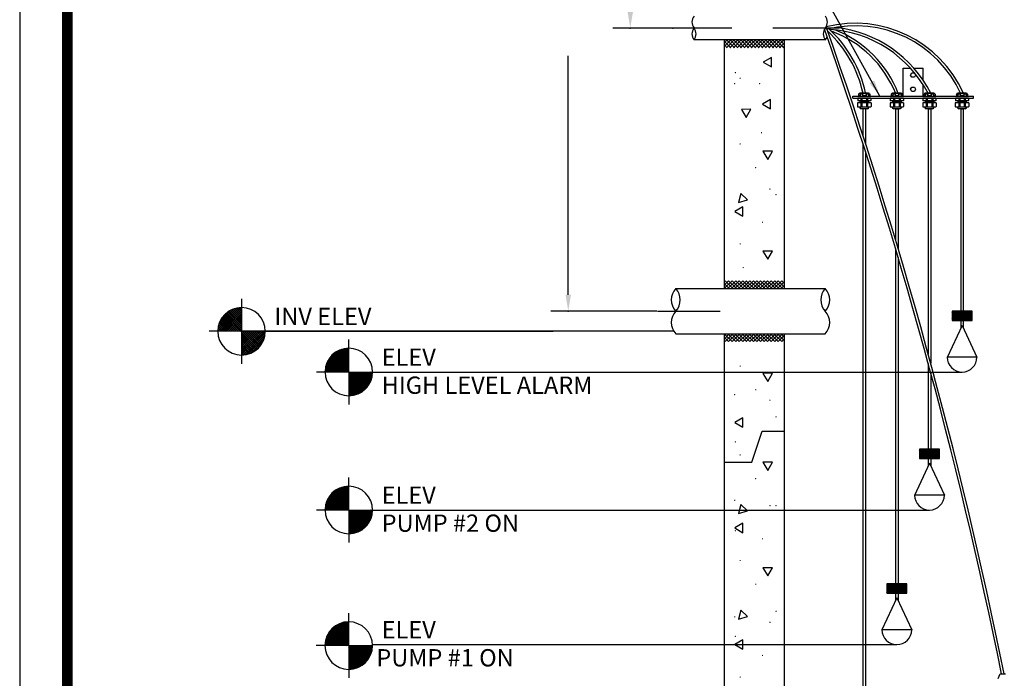
# Model space of a CAD drawing. Extents: x 8 to 467, y -32 to 259.
# Drawn here: x 8 to 106, y 51 to 117 of the extents above; entities that cross this region are included whole.
import ezdxf

# ---------------------------------------------------------------- set-up
doc = ezdxf.new("R2010")
doc.units = 0
doc.header["$LTSCALE"] = 5
doc.header["$MEASUREMENT"] = 0
doc.linetypes.add('CENTER', pattern=[2, 1.25, -0.25, 0.25, -0.25])
doc.layers.get('0').update_dxf_attribs({"linetype": 'CONTINUOUS'})
doc.layers.get('DEFPOINTS').update_dxf_attribs({"linetype": 'CONTINUOUS'})
for name, color, linetype in [('BORDER', 5, 'CONTINUOUS'), ('CENTER', 3, 'CENTER'), ('DIM', 6, 'CONTINUOUS'), ('ELEV', 3, 'CONTINUOUS'), ('HATCH', 4, 'CONTINUOUS'), ('LIMITS', 7, 'CONTINUOUS'), ('OBJECT', 2, 'CONTINUOUS')]:
    doc.layers.add(name, color=color, linetype=linetype)
doc.styles.add('ROMANS', font='romans', dxfattribs={"height": 1.5})
doc.styles.add('SCRIPTC', font='scriptc', dxfattribs={"height": 1.5})
doc.dimstyles.get("Standard").update_dxf_attribs({"dimtxt": 0.18, "dimasz": 0.18, "dimexe": 0.18, "dimexo": 0.0625, "dimgap": 0.09, "dimtad": 0, "dimtih": 1, "dimtoh": 1, "dimdec": 4, "dimzin": 0, "dimtxsty": 'STANDARD', "dimcen": 0.09, "dimazin": 3, "dimtfac": 1, "dimtdec": 4, "dimtofl": 0, "dimtmove": 0, "dimatfit": 3, "dimtolj": 1, "dimtzin": 0})

# ---------------------------------------------------------------- blocks, each defined once
blk = doc.blocks.new('*X1')
at = {"color": 0}
for p, q in [((109.451993, 92.083683), (112.177812, 94.809502)), ((109.456472, 92.220744), (112.040751, 94.805023)), ((109.468674, 92.365529), (111.895966, 94.792821)), ((109.490214, 92.519651), (111.741844, 94.771281)), ((109.523486, 92.685505), (111.57599, 94.738009)), ((109.563409, 92.062516), (112.198979, 94.698086)), ((109.572327, 92.86693), (111.394566, 94.689168)), ((109.64366, 93.070845), (111.19065, 94.617835)), ((109.695992, 92.062516), (112.198979, 94.565503)), ((109.752816, 93.312584), (110.948911, 94.508679)), ((112.198979, 93.171347), (110.891725, 94.478601)), ((112.198979, 93.303929), (110.979057, 94.523851)), ((112.198979, 93.436512), (111.06905, 94.566441)), ((112.198979, 93.569095), (111.161808, 94.606265)), ((112.198979, 93.701677), (111.257458, 94.643198)), ((112.198979, 93.83426), (111.356145, 94.677093)), ((112.198979, 93.966842), (111.458045, 94.707776)), ((112.198979, 94.099425), (111.563365, 94.735038)), ((112.198979, 94.232007), (111.672353, 94.758633)), ((112.198979, 94.36459), (111.78531, 94.778259)), ((112.198979, 94.497172), (111.902602, 94.793549)), ((112.198979, 94.629755), (112.024685, 94.804049)), ((112.198979, 94.762337), (112.152132, 94.809184)), ((111.053907, 92.062516), (109.770266, 93.346157)), ((111.186489, 92.062516), (109.817392, 93.431613)), ((109.828574, 92.062516), (112.198979, 94.432921)), ((111.319072, 92.062516), (109.867034, 93.514554)), ((111.451654, 92.062516), (109.919125, 93.595045)), ((109.955576, 93.647926), (110.613569, 94.305919)), ((109.961157, 92.062516), (112.198979, 94.300338)), ((111.584237, 92.062516), (109.973611, 93.673142)), ((111.716819, 92.062516), (110.030447, 93.748888)), ((111.849402, 92.062516), (110.0896, 93.822318)), ((110.093739, 92.062516), (112.198979, 94.167756)), ((111.981984, 92.062516), (110.151044, 93.893457)), ((112.114567, 92.062516), (110.214761, 93.962322)), ((110.226322, 92.062516), (112.198979, 94.035173)), ((112.198979, 92.110687), (110.280743, 94.028922)), ((112.198979, 92.243269), (110.348989, 94.093259)), ((110.358904, 92.062516), (112.198979, 93.902591)), ((112.198979, 92.375852), (110.419505, 94.155326)), ((110.491487, 92.062516), (112.198979, 93.770008)), ((112.198979, 92.508434), (110.492306, 94.215107)), ((112.198979, 92.641017), (110.567416, 94.27258)), ((110.624069, 92.062516), (112.198979, 93.637426)), ((112.198979, 92.773599), (110.644866, 94.327712)), ((112.198979, 92.906182), (110.724698, 94.380463)), ((110.756652, 92.062516), (112.198979, 93.504843)), ((112.198979, 93.038764), (110.806963, 94.43078)), ((110.889234, 92.062516), (112.198979, 93.372261)), ((109.595499, 92.062516), (109.455482, 92.202533)), ((109.728081, 92.062516), (109.464578, 92.326019)), ((109.860664, 92.062516), (109.478609, 92.444571)), ((109.993246, 92.062516), (109.497089, 92.558673)), ((110.125829, 92.062516), (109.519631, 92.668714)), ((110.258412, 92.062516), (109.545918, 92.77501)), ((110.390994, 92.062516), (109.575688, 92.877822)), ((110.523577, 92.062516), (109.608723, 92.977369)), ((110.656159, 92.062516), (109.644842, 93.073834)), ((110.788742, 92.062516), (109.683889, 93.167369)), ((110.921324, 92.062516), (109.725734, 93.258107)), ((111.021817, 92.062516), (112.198979, 93.239678)), ((111.154399, 92.062516), (112.198979, 93.107096)), ((111.286982, 92.062516), (112.198979, 92.974513)), ((111.419564, 92.062516), (112.198979, 92.841931)), ((111.552147, 92.062516), (112.198979, 92.709348)), ((111.684729, 92.062516), (112.198979, 92.576766)), ((111.817312, 92.062516), (112.198979, 92.444183)), ((111.949894, 92.062516), (112.198979, 92.311601)), ((109.462916, 92.062516), (109.451933, 92.073499)), ((112.082477, 92.062516), (112.198979, 92.179018))]:
    blk.add_line(p, q, dxfattribs=at)
blk = doc.blocks.new('*X0')
at = {"color": 0}
for p, q in [((112.198979, 89.394785), (114.86671, 92.062516)), ((112.198979, 89.527368), (114.734127, 92.062516)), ((112.198979, 89.65995), (114.601545, 92.062516)), ((112.198979, 89.792533), (114.468962, 92.062516)), ((112.198979, 89.925115), (114.33638, 92.062516)), ((112.198979, 90.057698), (114.203797, 92.062516)), ((112.198979, 90.19028), (114.071215, 92.062516)), ((112.198979, 90.322863), (113.938632, 92.062516)), ((112.198979, 90.455445), (113.80605, 92.062516)), ((112.198979, 90.588028), (113.673467, 92.062516)), ((112.198979, 90.72061), (113.540885, 92.062516)), ((112.198979, 90.853193), (113.408302, 92.062516)), ((112.198979, 90.985775), (113.27572, 92.062516)), ((112.198979, 91.118358), (113.143137, 92.062516)), ((112.198979, 91.25094), (113.010555, 92.062516)), ((112.198979, 91.383523), (112.877972, 92.062516)), ((112.198979, 91.516105), (112.74539, 92.062516)), ((112.198979, 91.648688), (112.612807, 92.062516)), ((112.198979, 91.78127), (112.480225, 92.062516)), ((112.198979, 91.913853), (112.347642, 92.062516)), ((112.198979, 92.046436), (112.21506, 92.062516)), ((114.098784, 90.078299), (112.198979, 91.978104)), ((114.029919, 90.014581), (112.198979, 91.845522)), ((113.95878, 89.953138), (112.198979, 91.712939)), ((113.885351, 89.893985), (112.198979, 91.580357)), ((113.809605, 89.837148), (112.198979, 91.447774)), ((113.731508, 89.782662), (112.198979, 91.315192)), ((113.651016, 89.730572), (112.198979, 91.182609)), ((113.568075, 89.68093), (112.198979, 91.050027)), ((114.165385, 90.144281), (112.247149, 92.062516)), ((112.252751, 89.315975), (114.94552, 92.008744)), ((114.229722, 90.212526), (112.379732, 92.062516)), ((112.391567, 89.322208), (114.939287, 91.869928)), ((114.291788, 90.283042), (112.512314, 92.062516)), ((112.538445, 89.336504), (114.924991, 91.72305)), ((114.35157, 90.355844), (112.644897, 92.062516)), ((112.695154, 89.36063), (114.900865, 91.566341)), ((114.409042, 90.430953), (112.777479, 92.062516)), ((112.864354, 89.397248), (114.864247, 91.397141)), ((114.464175, 90.508403), (112.910062, 92.062516)), ((114.516925, 90.588236), (113.042644, 92.062516)), ((113.050418, 89.45073), (114.810765, 91.211077)), ((114.567242, 90.670501), (113.175227, 92.062516)), ((114.615064, 90.755262), (113.30781, 92.062516)), ((114.660314, 90.842594), (113.440392, 92.062516)), ((114.702904, 90.932587), (113.572975, 92.062516)), ((114.742727, 91.025346), (113.705557, 92.062516)), ((114.77966, 91.120995), (113.83814, 92.062516)), ((114.813555, 91.219683), (113.970722, 92.062516)), ((114.844238, 91.321583), (114.103305, 92.062516)), ((114.871501, 91.426903), (114.235887, 92.062516)), ((114.895095, 91.535891), (114.36847, 92.062516)), ((114.914721, 91.648847), (114.501052, 92.062516)), ((114.930012, 91.766139), (114.633635, 92.062516)), ((114.940511, 91.888222), (114.766217, 92.062516)), ((114.945647, 92.015669), (114.8988, 92.062516)), ((113.482619, 89.633803), (112.198979, 90.917444)), ((113.394569, 89.589271), (112.198979, 90.784862)), ((113.303832, 89.547426), (112.198979, 90.652279)), ((113.210296, 89.508379), (112.198979, 90.519697)), ((113.113832, 89.472261), (112.198979, 90.387114)), ((113.014285, 89.439225), (112.198979, 90.254532)), ((112.911472, 89.409455), (112.198979, 90.121949)), ((112.805177, 89.383169), (112.198979, 89.989366)), ((113.26154, 89.529269), (114.732226, 90.999955)), ((113.517314, 89.65246), (114.609035, 90.744181)), ((113.914036, 89.9166), (114.344895, 90.347459)), ((112.695136, 89.360627), (112.198979, 89.856784)), ((112.581034, 89.342146), (112.198979, 89.724201)), ((112.462482, 89.328116), (112.198979, 89.591619)), ((112.338996, 89.319019), (112.198979, 89.459036)), ((112.209962, 89.315471), (112.198979, 89.326454))]:
    blk.add_line(p, q, dxfattribs=at)
blk = doc.blocks.new('*X2')
at = {"color": 0}
for p, q in [((164.177907, 97.267928), (165.040122, 98.130143)), ((164.177907, 97.356316), (164.951734, 98.130143)), ((164.177907, 97.444705), (164.863346, 98.130143)), ((164.177907, 97.533093), (164.774957, 98.130143)), ((164.177907, 97.621481), (164.686569, 98.130143)), ((164.177907, 97.70987), (164.598181, 98.130143)), ((164.177907, 97.798258), (164.509792, 98.130143)), ((164.177907, 97.886646), (164.421404, 98.130143)), ((164.177907, 97.975035), (164.333016, 98.130143)), ((164.177907, 98.063423), (164.244627, 98.130143)), ((165.054364, 97.193864), (164.177907, 98.07032)), ((164.965975, 97.193864), (164.177907, 97.981932)), ((164.877587, 97.193864), (164.177907, 97.893544)), ((164.789199, 97.193864), (164.177907, 97.805155)), ((164.70081, 97.193864), (164.177907, 97.716767)), ((164.612422, 97.193864), (164.177907, 97.628379)), ((164.524033, 97.193864), (164.177907, 97.53999)), ((164.435645, 97.193864), (164.177907, 97.451602)), ((164.347257, 97.193864), (164.177907, 97.363214)), ((164.258868, 97.193864), (164.177907, 97.274825)), ((164.192231, 97.193864), (165.128511, 98.130143)), ((165.142752, 97.193864), (164.206473, 98.130143)), ((164.28062, 97.193864), (165.216899, 98.130143)), ((165.23114, 97.193864), (164.294861, 98.130143)), ((164.369008, 97.193864), (165.305287, 98.130143)), ((165.319529, 97.193864), (164.383249, 98.130143)), ((164.457396, 97.193864), (165.393676, 98.130143)), ((165.407917, 97.193864), (164.471638, 98.130143)), ((164.545785, 97.193864), (165.482064, 98.130143)), ((165.496305, 97.193864), (164.560026, 98.130143)), ((164.634173, 97.193864), (165.570452, 98.130143)), ((165.584694, 97.193864), (164.648414, 98.130143)), ((164.722561, 97.193864), (165.658841, 98.130143)), ((165.673082, 97.193864), (164.736803, 98.130143)), ((164.81095, 97.193864), (165.747229, 98.130143)), ((165.76147, 97.193864), (164.825191, 98.130143)), ((164.899338, 97.193864), (165.835617, 98.130143)), ((165.849859, 97.193864), (164.913579, 98.130143)), ((164.987727, 97.193864), (165.924006, 98.130143)), ((165.938247, 97.193864), (165.001968, 98.130143)), ((165.076115, 97.193864), (166.012394, 98.130143)), ((166.026635, 97.193864), (165.090356, 98.130143)), ((165.164503, 97.193864), (166.100783, 98.130143)), ((166.115024, 97.193864), (165.178744, 98.130143)), ((165.252892, 97.193864), (166.177907, 98.118879)), ((166.177907, 97.219369), (165.267133, 98.130143)), ((165.34128, 97.193864), (166.177907, 98.030491)), ((166.177907, 97.307757), (165.355521, 98.130143)), ((165.429668, 97.193864), (166.177907, 97.942103)), ((166.177907, 97.396146), (165.443909, 98.130143)), ((165.518057, 97.193864), (166.177907, 97.853714)), ((166.177907, 97.484534), (165.532298, 98.130143)), ((165.606445, 97.193864), (166.177907, 97.765326)), ((166.177907, 97.572922), (165.620686, 98.130143)), ((165.694833, 97.193864), (166.177907, 97.676938)), ((166.177907, 97.661311), (165.709075, 98.130143)), ((165.783222, 97.193864), (166.177907, 97.588549)), ((166.177907, 97.749699), (165.797463, 98.130143)), ((165.87161, 97.193864), (166.177907, 97.500161)), ((166.177907, 97.838087), (165.885851, 98.130143)), ((165.959998, 97.193864), (166.177907, 97.411773)), ((166.177907, 97.926476), (165.97424, 98.130143)), ((166.048387, 97.193864), (166.177907, 97.323384)), ((166.177907, 98.014864), (166.062628, 98.130143)), ((166.136775, 97.193864), (166.177907, 97.234996)), ((166.177907, 98.103252), (166.151016, 98.130143))]:
    blk.add_line(p, q, dxfattribs=at)
blk = doc.blocks.new('*X6')
at = {"color": 0}
for p, q in [((111.188668, 74.772669), (113.244857, 76.828858)), ((111.192487, 74.953265), (113.064262, 76.825039)), ((113.244857, 76.613313), (113.035832, 76.822339)), ((113.244857, 76.79009), (113.202415, 76.832532)), ((111.221021, 75.158575), (112.858952, 76.796506)), ((111.280853, 75.395184), (112.622343, 76.736674)), ((111.365445, 74.772669), (113.244857, 76.652081)), ((111.401183, 75.692291), (112.325236, 76.616343)), ((111.542222, 74.772669), (113.244857, 76.475305)), ((112.787405, 74.772669), (111.577346, 75.982728)), ((112.964181, 74.772669), (111.654442, 76.082409)), ((111.718998, 74.772669), (113.244857, 76.298528)), ((113.140958, 74.772669), (111.736982, 76.176645)), ((113.244857, 74.845547), (111.824899, 76.265505)), ((111.895775, 74.772669), (113.244857, 76.121751)), ((113.244857, 75.022323), (111.918189, 76.348991)), ((113.244857, 75.1991), (112.016907, 76.42705)), ((113.244857, 75.375877), (112.12117, 76.499564)), ((113.244857, 75.552653), (112.231167, 76.566344)), ((113.244857, 75.72943), (112.347167, 76.627121)), ((113.244857, 75.906207), (112.469541, 76.681523)), ((113.244857, 76.082983), (112.598789, 76.729052)), ((113.244857, 76.25976), (112.735582, 76.769035)), ((113.244857, 76.436537), (112.880837, 76.800557)), ((111.726744, 74.772669), (111.242317, 75.257097)), ((111.903521, 74.772669), (111.28089, 75.3953)), ((112.080298, 74.772669), (111.327149, 75.525818)), ((112.257074, 74.772669), (111.380386, 75.649358)), ((112.433851, 74.772669), (111.440074, 75.766447)), ((112.610628, 74.772669), (111.505822, 75.877475)), ((112.072552, 74.772669), (113.244857, 75.944975)), ((112.249329, 74.772669), (113.244857, 75.768198)), ((112.426105, 74.772669), (113.244857, 75.591421)), ((112.602882, 74.772669), (113.244857, 75.414644)), ((112.779659, 74.772669), (113.244857, 75.237868)), ((111.196414, 74.772669), (111.184591, 74.784493)), ((111.373191, 74.772669), (111.192496, 74.953364)), ((111.549968, 74.772669), (111.212399, 75.110238)), ((112.956435, 74.772669), (113.244857, 75.061091)), ((113.133212, 74.772669), (113.244857, 74.884314))]:
    blk.add_line(p, q, dxfattribs=at)
blk = doc.blocks.new('*X5')
at = {"color": 0}
for p, q in [((113.244857, 72.762994), (115.254532, 74.772669)), ((113.244857, 72.939771), (115.077756, 74.772669)), ((113.244857, 73.116547), (114.900979, 74.772669)), ((113.244857, 73.293324), (114.724202, 74.772669)), ((113.244857, 73.470101), (114.547426, 74.772669)), ((113.244857, 73.646878), (114.370649, 74.772669)), ((113.244857, 73.823654), (114.193872, 74.772669)), ((113.244857, 74.000431), (114.017096, 74.772669)), ((113.244857, 74.177208), (113.840319, 74.772669)), ((113.244857, 74.353984), (113.663542, 74.772669)), ((113.244857, 74.530761), (113.486765, 74.772669)), ((113.244857, 74.707538), (113.309989, 74.772669)), ((114.648834, 73.264794), (113.244857, 74.66877)), ((114.554597, 73.182254), (113.244857, 74.491993)), ((114.454916, 73.105157), (113.244857, 74.315216)), ((114.737693, 73.352711), (113.317735, 74.772669)), ((113.375131, 72.716491), (115.301035, 74.642395)), ((114.821179, 73.446001), (113.494511, 74.772669)), ((113.574294, 72.738877), (115.278649, 74.443233)), ((114.899238, 73.544719), (113.671288, 74.772669)), ((114.971752, 73.648982), (113.848065, 74.772669)), ((115.038532, 73.758978), (114.024841, 74.772669)), ((115.099309, 73.874979), (114.201618, 74.772669)), ((115.153711, 73.997353), (114.378395, 74.772669)), ((115.20124, 74.126601), (114.555172, 74.772669)), ((115.241223, 74.263394), (114.731948, 74.772669)), ((115.272745, 74.408649), (114.908725, 74.772669)), ((115.294527, 74.563644), (115.085502, 74.772669)), ((115.304721, 74.730227), (115.262278, 74.772669)), ((114.349663, 73.033634), (113.244857, 74.13844)), ((114.238635, 72.967885), (113.244857, 73.961663)), ((114.121546, 72.908197), (113.244857, 73.784886)), ((113.998006, 72.854961), (113.244857, 73.60811)), ((113.867489, 72.808702), (113.244857, 73.431333)), ((113.801058, 72.788865), (115.228661, 74.216468)), ((114.076757, 72.887787), (115.12974, 73.94077)), ((114.520614, 73.154867), (114.862659, 73.496913)), ((113.729285, 72.770129), (113.244857, 73.254556)), ((113.582426, 72.740211), (113.244857, 73.07778)), ((113.425552, 72.720308), (113.244857, 72.901003)), ((113.256681, 72.712403), (113.244857, 72.724226))]:
    blk.add_line(p, q, dxfattribs=at)

msp = doc.modelspace()

# ---------------------------------------------------------------- linework, layer by layer
at = {"color": 0}
for p, q in [((78.17815, 114.019492), (78.80278, 114.644123)), ((78.17815, 114.373045), (78.449227, 114.644123)), ((78.814345, 113.861652), (78.17815, 114.497847)), ((78.460792, 113.861652), (78.17815, 114.144294)), ((78.373863, 113.861652), (79.156334, 114.644123)), ((79.167899, 113.861652), (78.385428, 114.644123)), ((78.727417, 113.861652), (79.509887, 114.644123)), ((79.521452, 113.861652), (78.738981, 114.644123)), ((79.08097, 113.861652), (79.863441, 114.644123)), ((79.875006, 113.861652), (79.092535, 114.644123)), ((79.434523, 113.861652), (80.216994, 114.644123)), ((80.228559, 113.861652), (79.446088, 114.644123)), ((79.788077, 113.861652), (80.570547, 114.644123)), ((80.582112, 113.861652), (79.799642, 114.644123)), ((80.14163, 113.861652), (80.924101, 114.644123)), ((80.935666, 113.861652), (80.153195, 114.644123)), ((80.495184, 113.861652), (81.277654, 114.644123)), ((81.289219, 113.861652), (80.506748, 114.644123)), ((80.848737, 113.861652), (81.631208, 114.644123)), ((81.642772, 113.861652), (80.860302, 114.644123)), ((81.20229, 113.861652), (81.984761, 114.644123)), ((81.996326, 113.861652), (81.213855, 114.644123)), ((81.555844, 113.861652), (82.338314, 114.644123)), ((82.349879, 113.861652), (81.567409, 114.644123)), ((81.909397, 113.861652), (82.691868, 114.644123)), ((82.703433, 113.861652), (81.920962, 114.644123)), ((82.26295, 113.861652), (83.045421, 114.644123)), ((83.056986, 113.861652), (82.274515, 114.644123)), ((82.616504, 113.861652), (83.398975, 114.644123)), ((83.410539, 113.861652), (82.628069, 114.644123)), ((82.970057, 113.861652), (83.752528, 114.644123)), ((83.764093, 113.861652), (82.981622, 114.644123)), ((83.323611, 113.861652), (84.106081, 114.644123)), ((84.117646, 113.861652), (83.335176, 114.644123)), ((83.677164, 113.861652), (84.17815, 114.362638)), ((84.17815, 114.154702), (83.688729, 114.644123)), ((84.030717, 113.861652), (84.17815, 114.009084)), ((84.17815, 114.508255), (84.042282, 114.644123)), ((78.949347, 90.628463), (78.166877, 89.845993)), ((78.595794, 90.628463), (78.17815, 90.210819)), ((78.242241, 90.628463), (78.17815, 90.564373)), ((78.17815, 90.335621), (78.667778, 89.845993)), ((78.238861, 90.628463), (79.021332, 89.845993)), ((79.302901, 90.628463), (78.52043, 89.845993)), ((78.592415, 90.628463), (79.374885, 89.845993)), ((79.656454, 90.628463), (78.873983, 89.845993)), ((78.945968, 90.628463), (79.728439, 89.845993)), ((80.010008, 90.628463), (79.227537, 89.845993)), ((79.299521, 90.628463), (80.081992, 89.845993)), ((80.363561, 90.628463), (79.58109, 89.845993)), ((79.653075, 90.628463), (80.435545, 89.845993)), ((80.717114, 90.628463), (79.934644, 89.845993)), ((80.006628, 90.628463), (80.789099, 89.845993)), ((81.070668, 90.628463), (80.288197, 89.845993)), ((80.360182, 90.628463), (81.142652, 89.845993)), ((81.424221, 90.628463), (80.64175, 89.845993)), ((80.713735, 90.628463), (81.496206, 89.845993)), ((81.777774, 90.628463), (80.995304, 89.845993)), ((81.067288, 90.628463), (81.849759, 89.845993)), ((82.131328, 90.628463), (81.348857, 89.845993)), ((81.420842, 90.628463), (82.203312, 89.845993)), ((82.484881, 90.628463), (81.702411, 89.845993)), ((81.774395, 90.628463), (82.556866, 89.845993)), ((82.838435, 90.628463), (82.055964, 89.845993)), ((82.127948, 90.628463), (82.910419, 89.845993)), ((83.191988, 90.628463), (82.409517, 89.845993)), ((82.481502, 90.628463), (83.263973, 89.845993)), ((83.545541, 90.628463), (82.763071, 89.845993)), ((82.835055, 90.628463), (83.617526, 89.845993)), ((83.899095, 90.628463), (83.116624, 89.845993)), ((83.188609, 90.628463), (83.971079, 89.845993)), ((84.17815, 90.553965), (83.470178, 89.845993)), ((83.542162, 90.628463), (84.17815, 89.992476)), ((83.895715, 90.628463), (84.17815, 90.346029)), ((78.17815, 89.982068), (78.314225, 89.845993)), ((84.17815, 90.200412), (83.823731, 89.845993)), ((84.17815, 89.846858), (84.177284, 89.845993)), ((78.949347, 84.563522), (78.166877, 85.345993)), ((78.17815, 84.856364), (78.667778, 85.345993)), ((78.17815, 85.209917), (78.314225, 85.345993)), ((78.595794, 84.563522), (78.17815, 84.981166)), ((78.242241, 84.563522), (78.17815, 84.627613)), ((78.238861, 84.563522), (79.021332, 85.345993)), ((79.302901, 84.563522), (78.52043, 85.345993)), ((78.592415, 84.563522), (79.374885, 85.345993)), ((79.656454, 84.563522), (78.873983, 85.345993)), ((78.945968, 84.563522), (79.728439, 85.345993)), ((80.010008, 84.563522), (79.227537, 85.345993)), ((79.299521, 84.563522), (80.081992, 85.345993)), ((80.363561, 84.563522), (79.58109, 85.345993)), ((79.653075, 84.563522), (80.435545, 85.345993)), ((80.717114, 84.563522), (79.934644, 85.345993)), ((80.006628, 84.563522), (80.789099, 85.345993)), ((81.070668, 84.563522), (80.288197, 85.345993)), ((80.360182, 84.563522), (81.142652, 85.345993)), ((81.424221, 84.563522), (80.64175, 85.345993)), ((80.713735, 84.563522), (81.496206, 85.345993)), ((81.777774, 84.563522), (80.995304, 85.345993)), ((81.067288, 84.563522), (81.849759, 85.345993)), ((82.131328, 84.563522), (81.348857, 85.345993)), ((81.420842, 84.563522), (82.203312, 85.345993)), ((82.484881, 84.563522), (81.702411, 85.345993)), ((81.774395, 84.563522), (82.556866, 85.345993)), ((82.838435, 84.563522), (82.055964, 85.345993)), ((82.127948, 84.563522), (82.910419, 85.345993)), ((83.191988, 84.563522), (82.409517, 85.345993)), ((82.481502, 84.563522), (83.263973, 85.345993)), ((83.545541, 84.563522), (82.763071, 85.345993)), ((82.835055, 84.563522), (83.617526, 85.345993)), ((83.899095, 84.563522), (83.116624, 85.345993)), ((83.188609, 84.563522), (83.971079, 85.345993)), ((84.17815, 84.63802), (83.470178, 85.345993)), ((83.542162, 84.563522), (84.17815, 85.19951)), ((84.17815, 84.991574), (83.823731, 85.345993)), ((83.895715, 84.563522), (84.17815, 84.845956)), ((84.17815, 85.345127), (84.177284, 85.345993))]:
    msp.add_line(p, q, dxfattribs=at)
at = {"layer": 'BORDER', "color": 5, "const_width": 1.058}
msp.add_lwpolyline([(12.67263, 1.353407), (12.67263, 251.385951, -0.414214), (15.047832, 253.761153), (225.621617, 253.761153, -0.414214), (227.99682, 251.385951), (227.99682, 1.353407)], format="xyb", dxfattribs=at)
at = {"layer": 'BORDER', "color": 5, "const_width": 0.593801}
msp.add_lwpolyline([(12.67263, 1.353407), (12.67263, 251.385951)], dxfattribs=at)
at = {"layer": 'CENTER'}
for p, q in [((78.902375, 115.831623), (73.037227, 115.831623)), ((88.871716, 115.831623), (83.006568, 115.831623)), ((89.618413, 115.831623), (85.993413, 115.831623)), ((71.499416, 87.595993), (78.227101, 87.595993))]:
    msp.add_line(p, q, dxfattribs=at)
at = {"layer": 'DEFPOINTS', "color": 0, "linetype": 'BYBLOCK'}
msp.add_point((71.499416, 87.595993), dxfattribs=at)
at = {"layer": 'DIM'}
for p, q in [((72.974727, 115.831623), (67.040629, 115.831623)), ((62.61026, 89.245993), (62.61026, 113.061983)), ((71.436916, 87.595993), (60.86026, 87.595993))]:
    msp.add_line(p, q, dxfattribs=at)
for p in [(68.790629, 115.831623), (73.037227, 115.831623), (62.61026, 87.595993)]:
    msp.add_point(p, dxfattribs=at)
for points in [[(68.515629, 117.481623), (69.065629, 117.481623), (68.790629, 115.831623)], [(62.33526, 89.245993), (62.88526, 89.245993), (62.61026, 87.595993)]]:
    msp.add_solid(points, dxfattribs=at)
at = {"layer": 'ELEV'}
for p, q in [((30.040541, 88.827838), (30.040541, 82.364147)), ((73.135319, 85.595993), (26.808695, 85.595993))]:
    msp.add_line(p, q, dxfattribs=at)
at = {"layer": 'ELEV', "color": 3}
for p, q in [((30.040541, 85.595993), (30.040541, 87.965338)), ((30.040541, 85.595993), (30.040541, 83.226647)), ((32.409886, 85.595993), (61.119382, 85.595993)), ((40.730893, 81.534377), (40.730893, 84.766223)), ((40.730893, 81.534377), (37.499048, 81.534377)), ((40.730893, 81.534377), (43.100239, 81.534377)), ((40.730893, 81.534377), (40.730893, 78.302532)), ((43.100239, 81.534377), (101.868169, 81.534377)), ((40.730893, 67.778198), (40.730893, 71.010044)), ((40.730893, 67.778198), (37.499048, 67.778198)), ((40.730893, 67.778198), (43.100239, 67.778198)), ((40.730893, 67.778198), (40.730893, 64.546353)), ((43.100239, 67.778198), (98.618169, 67.778198)), ((40.72484, 54.263021), (40.72484, 57.494866)), ((40.72484, 54.263021), (37.492994, 54.263021)), ((40.72484, 54.263021), (43.094185, 54.263021)), ((40.72484, 54.263021), (40.72484, 51.031175)), ((43.100239, 54.360617), (95.368169, 54.360617))]:
    msp.add_line(p, q, dxfattribs=at)
for centre, start, end in [((30.040541, 85.595993), 90, 180), ((30.040541, 85.595993), 0, 90), ((30.040541, 85.595993), 180, 270), ((30.040541, 85.595993), 270, 0), ((40.730893, 81.534377), 90, 180), ((40.730893, 81.534377), 0, 90), ((40.730893, 81.534377), 180, 270), ((40.730893, 81.534377), 270, 0), ((40.730893, 67.778198), 90, 180), ((40.730893, 67.778198), 0, 90), ((40.730893, 67.778198), 180, 270), ((40.730893, 67.778198), 270, 0), ((40.72484, 54.263021), 90, 180), ((40.72484, 54.263021), 0, 90), ((40.72484, 54.263021), 180, 270), ((40.72484, 54.263021), 270, 0)]:
    msp.add_arc(centre, 2.369346, start, end, dxfattribs=at)
at = {"layer": 'HATCH'}
for points in [[(82.864195, 112.889943), (82.053668, 112.421985), (82.864195, 111.954027)], [(82.775238, 108.713167), (81.964711, 108.245209), (82.775238, 107.777251)], [(80.820802, 107.72862), (79.88492, 107.720684), (80.359734, 106.914154)], [(82.955766, 103.551845), (82.019884, 103.543908), (82.494698, 102.737379)], [(79.805631, 99.332785), (79.586131, 98.422972), (80.483801, 98.687786)], [(80.014466, 98.012016), (79.203939, 97.544058), (80.014466, 97.0761)], [(82.955766, 93.586166), (82.019884, 93.57823), (82.494698, 92.7717)], [(82.955766, 81.405893), (82.019884, 81.397956), (82.494698, 80.591427)], [(80.014466, 76.973361), (79.203939, 76.505403), (80.014466, 76.037445)], [(82.955766, 72.547511), (82.019884, 72.539575), (82.494698, 71.733045)], [(79.805631, 68.328451), (79.586131, 67.418639), (80.483801, 67.683452)], [(80.014466, 66.454033), (79.203939, 65.986075), (80.014466, 65.518117)], [(82.955766, 62.028184), (82.019884, 62.020247), (82.494698, 61.213717)], [(79.805631, 57.809123), (79.586131, 56.899311), (80.483801, 57.164125)], [(80.014466, 54.827408), (79.203939, 54.35945), (80.014466, 53.891492)]]:
    msp.add_lwpolyline(points, close=True, dxfattribs=at)
at = {"layer": 'HATCH', "const_width": 0.0625}
for points in [[(79.240235, 111.385278, 1), (79.302735, 111.385278, 1)], [(79.172691, 110.276251, 1), (79.235191, 110.276251, 1)], [(79.71304, 110.816214, 1), (79.77554, 110.816214, 1)], [(81.67009, 110.283008, 1), (81.73259, 110.283008, 1)], [(81.848003, 105.395292, 1), (81.910503, 105.395292, 1)], [(79.71304, 104.27089, 1), (79.77554, 104.27089, 1)], [(81.266547, 101.909232, 1), (81.329047, 101.909232, 1)], [(82.684964, 99.770764, 1), (82.747464, 99.770764, 1)], [(83.292857, 99.210194, 1), (83.355357, 99.210194, 1)], [(81.941983, 96.464443, 1), (82.004483, 96.464443, 1)], [(79.71304, 94.305212, 1), (79.77554, 94.305212, 1)], [(80.016547, 91.943554, 1), (80.079047, 91.943554, 1)], [(79.71304, 82.124938, 1), (79.77554, 82.124938, 1)], [(81.266547, 79.76328, 1), (81.329047, 79.76328, 1)], [(79.172691, 79.271917, 1), (79.235191, 79.271917, 1)], [(82.684964, 78.732109, 1), (82.747464, 78.732109, 1)], [(83.292857, 77.064242, 1), (83.355357, 77.064242, 1)], [(79.240235, 74.567632, 1), (79.302735, 74.567632, 1)], [(79.71304, 73.266557, 1), (79.77554, 73.266557, 1)], [(81.266547, 70.904898, 1), (81.329047, 70.904898, 1)], [(79.172691, 68.75259, 1), (79.235191, 68.75259, 1)], [(82.684964, 68.212781, 1), (82.747464, 68.212781, 1)], [(83.292857, 68.205861, 1), (83.355357, 68.205861, 1)], [(79.240235, 65.70925, 1), (79.302735, 65.70925, 1)], [(81.941983, 64.90646, 1), (82.004483, 64.90646, 1)], [(79.71304, 62.747229, 1), (79.77554, 62.747229, 1)], [(81.266547, 60.385571, 1), (81.329047, 60.385571, 1)], [(79.172691, 57.125964, 1), (79.235191, 57.125964, 1)], [(83.292857, 57.686533, 1), (83.355357, 57.686533, 1)], [(82.684964, 56.586156, 1), (82.747464, 56.586156, 1)], [(79.240235, 55.189922, 1), (79.302735, 55.189922, 1)], [(81.941983, 53.279835, 1), (82.004483, 53.279835, 1)], [(79.71304, 51.120604, 1), (79.77554, 51.120604, 1)]]:
    msp.add_lwpolyline(points, format="xyb", close=True, dxfattribs=at)
at = {"layer": 'LIMITS', "color": 7}
msp.add_line((7.922225, 258.511558), (7.922225, -32.438442), dxfattribs=at)
at = {"layer": 'OBJECT'}
for p, q in [((88.244008, 114.644123), (75.148251, 114.644123)), ((78.17815, 89.845993), (78.17815, 114.644123)), ((84.17815, 89.845993), (84.17815, 114.644123)), ((90.993169, 109.021856), (102.993169, 109.021856)), ((90.993169, 108.834356), (90.993169, 109.021856)), ((102.993169, 108.834356), (102.993169, 109.021856)), ((90.993169, 108.834356), (102.993169, 108.834356)), ((91.993169, 107.782356), (91.993169, 105.100462)), ((92.243169, 107.782356), (92.243169, 104.326977)), ((95.243169, 107.782356), (95.243169, 94.676876)), ((95.493169, 107.782356), (95.493169, 93.839523)), ((98.493169, 107.782356), (98.493169, 83.328267)), ((98.743169, 107.782356), (98.743169, 82.410033)), ((101.743169, 107.782356), (101.743169, 85.922218)), ((101.993169, 107.782356), (101.993169, 85.922217)), ((91.993169, 104.287681), (91.993169, 44.65368)), ((92.243169, 103.509966), (92.243169, 44.653679)), ((95.243169, 93.803109), (95.243169, 58.748458)), ((95.493169, 92.960456), (95.493169, 58.748457)), ((73.326699, 89.845993), (88.230636, 89.845993)), ((73.326699, 85.345993), (88.230636, 85.345993)), ((78.17815, 23.957496), (78.17815, 85.345993)), ((84.17815, 29.957496), (84.17815, 85.345993)), ((98.493169, 82.376729), (98.493169, 72.166039)), ((98.743169, 81.45159), (98.743169, 72.166038)), ((80.899236, 72.549888), (81.957823, 75.63228)), ((81.957823, 75.63228), (84.17815, 75.63228)), ((78.17815, 72.549888), (80.899236, 72.549888)), ((105.460397, 50.969081), (105.665497, 51.455676)), ((105.665497, 51.455676), (106.204002, 51.455676))]:
    msp.add_line(p, q, dxfattribs=at)
at = {"layer": 'OBJECT', "color": 2}
for p, q in [((95.993169, 111.834356), (96.722944, 111.834356)), ((95.993169, 109.021856), (95.993169, 111.834356)), ((97.058752, 111.834356), (97.993169, 111.834356)), ((97.993169, 110.627905), (97.993169, 111.834356)), ((97.993169, 109.021856), (97.993169, 110.172055)), ((91.558169, 109.241856), (91.608169, 109.291856)), ((91.558169, 109.241856), (91.558169, 109.021856)), ((91.693169, 109.291856), (91.693169, 109.334356)), ((91.703169, 109.241856), (91.703169, 109.071856)), ((91.938169, 109.241856), (91.938169, 109.071856)), ((92.298169, 109.241856), (92.298169, 109.071856)), ((92.533169, 109.241856), (92.533169, 109.071856)), ((92.543169, 109.291856), (92.543169, 109.334356)), ((92.628169, 109.291856), (92.678169, 109.241856)), ((92.678169, 109.241856), (92.678169, 109.021856)), ((94.808169, 109.241856), (94.858169, 109.291856)), ((94.808169, 109.241856), (94.808169, 109.021856)), ((94.943169, 109.291856), (94.943169, 109.334356)), ((94.953169, 109.241856), (94.953169, 109.071856)), ((95.188169, 109.241856), (95.188169, 109.071856)), ((95.548169, 109.241856), (95.548169, 109.071856)), ((95.783169, 109.241856), (95.783169, 109.071856)), ((95.793169, 109.291856), (95.793169, 109.334356)), ((95.878169, 109.291856), (95.928169, 109.241856)), ((95.928169, 109.241856), (95.928169, 109.021856)), ((98.058169, 109.241856), (98.108169, 109.291856)), ((98.058169, 109.241856), (98.058169, 109.021856)), ((98.193169, 109.291856), (98.193169, 109.334356)), ((98.203169, 109.241856), (98.203169, 109.071856)), ((98.438169, 109.241856), (98.438169, 109.071856)), ((98.798169, 109.241856), (98.798169, 109.071856)), ((99.033169, 109.241856), (99.033169, 109.071856)), ((99.043169, 109.291856), (99.043169, 109.334356)), ((99.128169, 109.291856), (99.178169, 109.241856)), ((99.178169, 109.241856), (99.178169, 109.021856)), ((101.308169, 109.241856, -20), (101.358169, 109.291856, -20)), ((101.308169, 109.241856, -20), (101.308169, 109.021856, -20)), ((101.443169, 109.291856, -20), (101.443169, 109.334356, -20)), ((101.453169, 109.241856, -20), (101.453169, 109.071856, -20)), ((101.688169, 109.241856, -20), (101.688169, 109.071856, -20)), ((102.048169, 109.241856, -20), (102.048169, 109.071856, -20)), ((102.283169, 109.241856, -20), (102.283169, 109.071856, -20)), ((102.293169, 109.291856, -20), (102.293169, 109.334356, -20)), ((102.378169, 109.291856, -20), (102.428169, 109.241856, -20)), ((102.428169, 109.241856, -20), (102.428169, 109.021856, -20)), ((91.443169, 108.384356), (91.443169, 107.999356)), ((91.443169, 107.999356), (91.493169, 107.949356)), ((91.468169, 108.834356), (91.468169, 108.609356)), ((91.468169, 108.609356), (91.493169, 108.584356)), ((91.693169, 108.584356), (91.693169, 108.384356)), ((91.793169, 108.834356), (91.793169, 108.584356)), ((91.793169, 108.384356), (91.793169, 107.999356)), ((91.893169, 108.834356), (91.893169, 108.584356)), ((91.893169, 108.384356), (91.893169, 107.999356)), ((92.343169, 108.834356), (92.343169, 108.584356)), ((92.343169, 108.384356), (92.343169, 107.999356)), ((92.443169, 108.834356), (92.443169, 108.584356)), ((92.443169, 108.384356), (92.443169, 107.999356)), ((92.543169, 108.584356), (92.543169, 108.384356)), ((92.768169, 108.609356), (92.743169, 108.584356)), ((92.793169, 107.999356), (92.743169, 107.949356)), ((92.768169, 108.834356), (92.768169, 108.609356)), ((92.793169, 108.384356), (92.793169, 107.999356)), ((94.693169, 108.384356), (94.693169, 107.999356)), ((94.693169, 107.999356), (94.743169, 107.949356)), ((94.718169, 108.834356), (94.718169, 108.609356)), ((94.718169, 108.609356), (94.743169, 108.584356)), ((94.943169, 108.584356), (94.943169, 108.384356)), ((95.043169, 108.834356), (95.043169, 108.584356)), ((95.043169, 108.384356), (95.043169, 107.999356)), ((95.143169, 108.834356), (95.143169, 108.584356)), ((95.143169, 108.384356), (95.143169, 107.999356)), ((95.593169, 108.834356), (95.593169, 108.584356)), ((95.593169, 108.384356), (95.593169, 107.999356)), ((95.693169, 108.834356), (95.693169, 108.584356)), ((95.693169, 108.384356), (95.693169, 107.999356)), ((95.793169, 108.584356), (95.793169, 108.384356)), ((96.018169, 108.609356), (95.993169, 108.584356)), ((96.043169, 107.999356), (95.993169, 107.949356)), ((96.018169, 108.834356), (96.018169, 108.609356)), ((96.043169, 108.384356), (96.043169, 107.999356)), ((97.943169, 108.384356), (97.943169, 107.999356)), ((97.943169, 107.999356), (97.993169, 107.949356)), ((97.968169, 108.834356), (97.968169, 108.609356)), ((97.968169, 108.609356), (97.993169, 108.584356)), ((98.193169, 108.584356), (98.193169, 108.384356)), ((98.293169, 108.834356), (98.293169, 108.584356)), ((98.293169, 108.384356), (98.293169, 107.999356)), ((98.393169, 108.834356), (98.393169, 108.584356)), ((98.393169, 108.384356), (98.393169, 107.999356)), ((98.843169, 108.834356), (98.843169, 108.584356)), ((98.843169, 108.384356), (98.843169, 107.999356)), ((98.943169, 108.834356), (98.943169, 108.584356)), ((98.943169, 108.384356), (98.943169, 107.999356)), ((99.043169, 108.584356), (99.043169, 108.384356)), ((99.268169, 108.609356), (99.243169, 108.584356)), ((99.293169, 107.999356), (99.243169, 107.949356)), ((99.268169, 108.834356), (99.268169, 108.609356)), ((99.293169, 108.384356), (99.293169, 107.999356)), ((101.193169, 108.384356, -20), (101.193169, 107.999356, -20)), ((101.193169, 107.999356, -20), (101.243169, 107.949356, -20)), ((101.218169, 108.834356, -20), (101.218169, 108.609356, -20)), ((101.218169, 108.609356, -20), (101.243169, 108.584356, -20)), ((101.443169, 108.584356, -20), (101.443169, 108.384356, -20)), ((101.543169, 108.834356, -20), (101.543169, 108.584356, -20)), ((101.543169, 108.384356, -20), (101.543169, 107.999356, -20)), ((101.643169, 108.834356, -20), (101.643169, 108.584356, -20)), ((101.643169, 108.384356, -20), (101.643169, 107.999356, -20)), ((102.093169, 108.834356, -20), (102.093169, 108.584356, -20)), ((102.093169, 108.384356, -20), (102.093169, 107.999356, -20)), ((102.193169, 108.834356, -20), (102.193169, 108.584356, -20)), ((102.193169, 108.384356, -20), (102.193169, 107.999356, -20)), ((102.293169, 108.584356, -20), (102.293169, 108.384356, -20)), ((102.518169, 108.609356, -20), (102.493169, 108.584356, -20)), ((102.543169, 107.999356, -20), (102.493169, 107.949356, -20)), ((102.518169, 108.834356, -20), (102.518169, 108.609356, -20)), ((102.543169, 108.384356, -20), (102.543169, 107.999356, -20)), ((91.655669, 107.949356), (91.655669, 107.932356)), ((92.580669, 107.949356), (92.580669, 107.932356)), ((94.905669, 107.949356), (94.905669, 107.932356)), ((95.243169, 107.782356), (95.493169, 107.782356)), ((95.830669, 107.949356), (95.830669, 107.932356)), ((98.155669, 107.949356), (98.155669, 107.932356)), ((98.493169, 107.782356), (98.743169, 107.782356)), ((99.080669, 107.949356), (99.080669, 107.932356)), ((101.405669, 107.949356, -20), (101.405669, 107.932356, -20)), ((101.743169, 107.782356, -20), (101.993169, 107.782356, -20)), ((102.330669, 107.949356, -20), (102.330669, 107.932356, -20))]:
    msp.add_line(p, q, dxfattribs=at)
at = {"layer": 'OBJECT', "color": 2, "linetype": 'CONTINUOUS'}
for p, q in [((96.743169, 111.131231), (96.868169, 111.347723)), ((96.868169, 110.914739), (96.743169, 111.131231)), ((96.868169, 111.347723), (97.118169, 111.347723)), ((97.118169, 111.347723), (97.243169, 111.131231)), ((97.243169, 111.131231), (97.118169, 110.914739)), ((78.17815, 110.146039), (78.17815, 110.396039)), ((96.743169, 109.724981), (96.868169, 109.941473)), ((97.118169, 110.914739), (96.868169, 110.914739)), ((96.868169, 109.941473), (97.118169, 109.941473)), ((97.118169, 109.941473), (97.243169, 109.724981)), ((91.703169, 109.071856), (91.558169, 109.071856)), ((92.628169, 109.291856), (91.608169, 109.291856)), ((92.543169, 109.334356), (91.693169, 109.334356)), ((92.543169, 109.311979), (91.693169, 109.311979)), ((91.938169, 109.241856), (91.703169, 109.241856)), ((92.298169, 109.071856), (91.938169, 109.071856)), ((92.533169, 109.241856), (92.298169, 109.241856)), ((92.678169, 109.071856), (92.533169, 109.071856)), ((94.953169, 109.071856), (94.808169, 109.071856)), ((95.878169, 109.291856), (94.858169, 109.291856)), ((95.793169, 109.334356), (94.943169, 109.334356)), ((95.793169, 109.311979), (94.943169, 109.311979)), ((95.188169, 109.241856), (94.953169, 109.241856)), ((95.548169, 109.071856), (95.188169, 109.071856)), ((95.783169, 109.241856), (95.548169, 109.241856)), ((95.928169, 109.071856), (95.783169, 109.071856)), ((96.868169, 109.508428), (96.743169, 109.724981)), ((97.118169, 109.508428), (96.868169, 109.508428)), ((97.243169, 109.724981), (97.118169, 109.508428)), ((98.203169, 109.071856), (98.058169, 109.071856)), ((99.128169, 109.291856), (98.108169, 109.291856)), ((99.043169, 109.334356), (98.193169, 109.334356)), ((99.043169, 109.311979), (98.193169, 109.311979)), ((98.438169, 109.241856), (98.203169, 109.241856)), ((98.798169, 109.071856), (98.438169, 109.071856)), ((99.033169, 109.241856), (98.798169, 109.241856)), ((99.178169, 109.071856), (99.033169, 109.071856)), ((101.453169, 109.071856, -20), (101.308169, 109.071856, -20)), ((102.378169, 109.291856, -20), (101.358169, 109.291856, -20)), ((102.293169, 109.334356, -20), (101.443169, 109.334356, -20)), ((102.293169, 109.311979, -20), (101.443169, 109.311979, -20)), ((101.688169, 109.241856, -20), (101.453169, 109.241856, -20)), ((102.048169, 109.071856, -20), (101.688169, 109.071856, -20)), ((102.283169, 109.241856, -20), (102.048169, 109.241856, -20)), ((102.428169, 109.071856, -20), (102.283169, 109.071856, -20)), ((92.793169, 108.384356), (91.443169, 108.384356)), ((92.768169, 108.834356), (91.468169, 108.834356)), ((92.743169, 108.584356), (91.493169, 108.584356)), ((92.543169, 108.522318), (91.693169, 108.522318)), ((92.543169, 108.43954), (91.693169, 108.43954)), ((91.893169, 107.999356), (91.793169, 107.999356)), ((92.443169, 107.999356), (92.343169, 107.999356)), ((96.043169, 108.384356), (94.693169, 108.384356)), ((96.018169, 108.834356), (94.718169, 108.834356)), ((95.993169, 108.584356), (94.743169, 108.584356)), ((95.793169, 108.522318), (94.943169, 108.522318)), ((95.793169, 108.43954), (94.943169, 108.43954)), ((95.143169, 107.999356), (95.043169, 107.999356)), ((95.693169, 107.999356), (95.593169, 107.999356)), ((99.293169, 108.384356), (97.943169, 108.384356)), ((99.268169, 108.834356), (97.968169, 108.834356)), ((99.243169, 108.584356), (97.993169, 108.584356)), ((99.043169, 108.522318), (98.193169, 108.522318)), ((99.043169, 108.43954), (98.193169, 108.43954)), ((98.393169, 107.999356), (98.293169, 107.999356)), ((98.943169, 107.999356), (98.843169, 107.999356)), ((102.543169, 108.384356, -20), (101.193169, 108.384356, -20)), ((102.518169, 108.834356, -20), (101.218169, 108.834356, -20)), ((102.493169, 108.584356, -20), (101.243169, 108.584356, -20)), ((102.293169, 108.522318, -20), (101.443169, 108.522318, -20)), ((102.293169, 108.43954, -20), (101.443169, 108.43954, -20)), ((101.643169, 107.999356, -20), (101.543169, 107.999356, -20)), ((102.193169, 107.999356, -20), (102.093169, 107.999356, -20)), ((92.743169, 107.949356), (91.493169, 107.949356)), ((92.430669, 107.782356), (91.805669, 107.782356)), ((95.993169, 107.949356), (94.743169, 107.949356)), ((95.680669, 107.782356), (95.055669, 107.782356)), ((99.243169, 107.949356), (97.993169, 107.949356)), ((98.930669, 107.782356), (98.305669, 107.782356)), ((102.493169, 107.949356, -20), (101.243169, 107.949356, -20)), ((102.180669, 107.782356, -20), (101.555669, 107.782356, -20)), ((102.868169, 87.602004), (100.868169, 87.602004)), ((100.868169, 87.602004), (100.868169, 86.665725)), ((102.868169, 86.665725), (102.868169, 87.602004)), ((100.868169, 86.665725), (102.868169, 86.665725)), ((101.868169, 86.188979), (100.372442, 82.996963)), ((101.868169, 86.188979), (103.353338, 83.019485)), ((103.353338, 83.019485), (100.383001, 83.019485)), ((99.618169, 73.845825), (97.618169, 73.845825)), ((97.618169, 73.845825), (97.618169, 72.909546)), ((99.618169, 72.909546), (99.618169, 73.845825)), ((97.618169, 72.909546), (99.618169, 72.909546)), ((98.618169, 72.4328), (97.122442, 69.240784)), ((98.618169, 72.4328), (100.103338, 69.263306)), ((100.103338, 69.263306), (97.133001, 69.263306)), ((96.368169, 60.428244), (94.368169, 60.428244)), ((94.368169, 60.428244), (94.368169, 59.491965)), ((96.368169, 59.491965), (96.368169, 60.428244)), ((95.368169, 59.015219), (93.872442, 55.823203)), ((94.368169, 59.491965), (96.368169, 59.491965)), ((95.368169, 59.015219), (96.853338, 55.845725)), ((96.853338, 55.845725), (93.883001, 55.845725))]:
    msp.add_line(p, q, dxfattribs=at)
at = {"layer": 'OBJECT'}
for centre, radius, start, end in [((75.902977, 116.425373), 0.960287, 141.807542, 218.192458), ((87.489282, 116.425373), 0.960287, 321.807542, 38.192458), ((75.902977, 115.237873), 0.960287, 141.807542, 218.192458), ((74.393525, 115.237873), 0.960287, 321.807542, 38.192458), ((88.998734, 115.237873), 0.960287, 141.807542, 218.192458), ((91.222451, 104.472283, -20), 11.828464, 24.270718, 104.219718), ((87.929354, 103.79839), 12.162345, 87.905646, 88.130796), ((-371.352114, -45.085758), 487.077769, 11.432034, 19.307728), ((80.343064, 106.801987), 12.169335, 48.747238, 48.929398), ((91.222451, 104.472283, -20), 11.578464, 24.546951, 104.005885), ((87.929354, 103.79839), 12.162345, 27.076037, 83.643248), ((-371.352114, -45.085758), 486.827769, 11.435008, 19.285403), ((87.489282, 115.237873), 0.960287, 321.807542, 343.897253), ((80.343064, 106.801987), 11.919335, 12.137237, 46.866759), ((80.343064, 106.801987), 12.169335, 12.137237, 47.319243), ((87.929354, 103.79839), 11.912345, 27.380605, 86.497627), ((85.138038, 105.271565), 10.882355, 21.65999, 70.031483), ((85.138038, 105.271565), 11.132355, 21.281068, 68.723755), ((74.537309, 88.720993), 1.652635, 137.099209, 222.900791), ((72.116088, 88.720993), 1.652635, 317.099209, 42.900791), ((89.441247, 88.720993), 1.652635, 137.099209, 222.900791), ((87.020025, 88.720993), 1.652635, 317.099209, 42.900791), ((74.537309, 86.470993), 1.652635, 137.099209, 222.900791), ((87.020025, 86.470993), 1.652635, 317.099209, 42.900791)]:
    msp.add_arc(centre, radius, start, end, dxfattribs=at)
at = {"layer": 'OBJECT', "color": 2}
for centre, radius, start, end in [((91.523169, 108.898722), 0.38748, 62.319552, 79.215631), ((92.118169, 108.898722), 0.38748, 62.319552, 117.680448), ((92.713169, 108.898722), 0.38748, 100.784369, 117.680448), ((94.773169, 108.898722), 0.38748, 62.319552, 79.215631), ((95.368169, 108.898722), 0.38748, 62.319552, 117.680448), ((95.963169, 108.898722), 0.38748, 100.784369, 117.680448), ((98.023169, 108.898722), 0.38748, 62.319552, 79.215631), ((98.618169, 108.898722), 0.38748, 62.319552, 117.680448), ((99.213169, 108.898722), 0.38748, 100.784369, 117.680448), ((101.273169, 108.898722, -20), 0.38748, 62.319552, 79.215631), ((101.868169, 108.898722, -20), 0.38748, 62.319552, 117.680448), ((102.463169, 108.898722, -20), 0.38748, 100.784369, 117.680448), ((91.568169, 108.656099), 0.694216, 262.225702, 288.911447), ((92.118169, 108.656099), 0.694216, 251.088553, 288.911447), ((92.668169, 108.656099), 0.694216, 251.088553, 277.774298), ((94.818169, 108.656099), 0.694216, 262.225702, 288.911447), ((95.368169, 108.656099), 0.694216, 251.088553, 288.911447), ((95.918169, 108.656099), 0.694216, 251.088553, 277.774298), ((98.068169, 108.656099), 0.694216, 262.225702, 288.911447), ((98.618169, 108.656099), 0.694216, 251.088553, 288.911447), ((99.168169, 108.656099), 0.694216, 251.088553, 277.774298), ((101.318169, 108.656099, -20), 0.694216, 262.225702, 288.911447), ((101.868169, 108.656099, -20), 0.694216, 251.088553, 288.911447), ((102.418169, 108.656099, -20), 0.694216, 251.088553, 277.774298), ((91.805669, 107.932356), 0.15, 180, 270), ((92.430669, 107.932356), 0.15, 270, 0), ((95.055669, 107.932356), 0.15, 180, 270), ((95.680669, 107.932356), 0.15, 270, 0), ((98.305669, 107.932356), 0.15, 180, 270), ((98.930669, 107.932356), 0.15, 270, 0), ((101.555669, 107.932356, -20), 0.15, 180, 270), ((102.180669, 107.932356, -20), 0.15, 270, 0)]:
    msp.add_arc(centre, radius, start, end, dxfattribs=at)
at = {"layer": 'OBJECT', "color": 2, "linetype": 'CONTINUOUS'}
for centre in [(101.868169, 83.019546), (98.618169, 69.263367), (95.368169, 55.845786)]:
    msp.add_arc(centre, 1.485168, 180.002355, 359.997645, dxfattribs=at)

# ---------------------------------------------------------------- block references
at = {"layer": 'ELEV', "xscale": 1.15, "yscale": 1.15, "zscale": 1.15}
for name in ['*X6', '*X5']:
    msp.add_blockref(name, (-100.191045, -0.392577), dxfattribs=at)
at = {"layer": 'ELEV', "color": 3, "xscale": 0.8625, "yscale": 0.8625, "zscale": 0.8625}
for name, p in [('*X1', (-56.040726, 2.130457)), ('*X0', (-56.040726, 2.130457)), ('*X1', (-56.040726, -11.625722)), ('*X0', (-56.040726, -11.625722)), ('*X1', (-56.046779, -25.1409)), ('*X0', (-56.046779, -25.1409))]:
    msp.add_blockref(name, p, dxfattribs=at)
at = {"layer": 'HATCH'}
for p in [(-63.309738, -10.528139), (-66.559738, -24.284318), (-69.809738, -37.701899)]:
    msp.add_blockref('*X2', p, dxfattribs=at)

# ---------------------------------------------------------------- texts
at = {"layer": 'ELEV', "color": 3, "style": 'ROMANS'}
for s, p in [('INV ELEV ', (33.312486, 86.2135)), ('ELEV ', (44.002838, 82.151885)), ('HIGH LEVEL ALARM', (44.002838, 79.359027)), ('ELEV ', (44.002838, 68.395706)), ('PUMP #2 ON', (44.002838, 65.602848)), ('ELEV ', (44.002838, 54.978125)), ('PUMP #1 ON', (43.473137, 52.185268))]:
    msp.add_text(s, height=1.725, dxfattribs=at).set_placement(p)

# ---------------------------------------------------------------- leaders
at = {"layer": 'DIM'}
msp.add_leader([(93.684361, 109.021856), (68.487032, 154.54596)], dimstyle='STANDARD', override={"dimasz": 1.65, "dimexe": 1.75, "dimgap": 3, "dimtxsty": 'SCRIPTC', "dimtix": 1}, dxfattribs=at)

doc.saveas('drawing.dxf')
